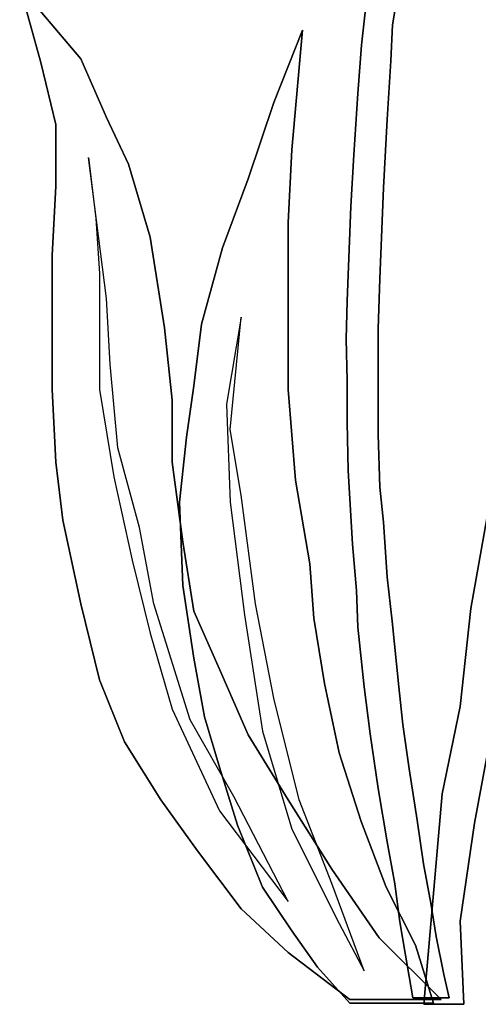
# Model space of a CAD drawing. Units: millimetres. Extents: x -8889 to -8837.2, y 21799.6 to 21876.1.
# Drawn here: x -8868.7 to -8868.6, y 21818 to 21818.3 of the extents above; entities that cross this region are included whole.
import ezdxf

# ---------------------------------------------------------------- set-up
doc = ezdxf.new("R2010")
doc.units = ezdxf.units.MM
doc.header["$LTSCALE"] = 0.5
doc.layers.add('aStavba-az_objekt', color=7, linetype='Continuous')

msp = doc.modelspace()

# ---------------------------------------------------------------- linework, layer by layer
at = {"layer": 'aStavba-az_objekt'}
for p, q in [((-8868.72156, 21818.28405), (-8868.7277, 21818.306)), ((-8868.7277, 21818.306), (-8868.71004, 21818.28512)), ((-8868.71004, 21818.28512), (-8868.7277, 21818.306)), ((-8868.7277, 21818.306), (-8868.72156, 21818.28405)), ((-8868.72156, 21818.28405), (-8868.7277, 21818.306)), ((-8868.7277, 21818.306), (-8868.71004, 21818.28512)), ((-8868.62025, 21818.29495), (-8868.6184, 21818.30615)), ((-8868.6184, 21818.30615), (-8868.62025, 21818.29495)), ((-8868.62025, 21818.29495), (-8868.6184, 21818.30615)), ((-8868.62777, 21818.30216), (-8868.62915, 21818.28911)), ((-8868.62915, 21818.28911), (-8868.62777, 21818.30216)), ((-8868.62777, 21818.30216), (-8868.62915, 21818.28911)), ((-8868.64619, 21818.29341), (-8868.65448, 21818.27254)), ((-8868.65448, 21818.27254), (-8868.64619, 21818.29341)), ((-8868.64619, 21818.29341), (-8868.65448, 21818.27254)), ((-8868.64926, 21818.25887), (-8868.64619, 21818.29341)), ((-8868.64619, 21818.29341), (-8868.64926, 21818.25887)), ((-8868.64926, 21818.25887), (-8868.64619, 21818.29341)), ((-8868.62071, 21818.28451), (-8868.62025, 21818.29495)), ((-8868.62025, 21818.29495), (-8868.62071, 21818.28451)), ((-8868.62071, 21818.28451), (-8868.62025, 21818.29495)), ((-8868.62915, 21818.28911), (-8868.63022, 21818.27514)), ((-8868.63022, 21818.27514), (-8868.62915, 21818.28911)), ((-8868.62915, 21818.28911), (-8868.63022, 21818.27514)), ((-8868.71004, 21818.28512), (-8868.70267, 21818.26824)), ((-8868.70267, 21818.26824), (-8868.71004, 21818.28512)), ((-8868.71004, 21818.28512), (-8868.70267, 21818.26824)), ((-8868.71726, 21818.26624), (-8868.72156, 21818.28405)), ((-8868.72156, 21818.28405), (-8868.71726, 21818.26624)), ((-8868.71726, 21818.26624), (-8868.72156, 21818.28405)), ((-8868.62178, 21818.26762), (-8868.62071, 21818.28451)), ((-8868.62071, 21818.28451), (-8868.62178, 21818.26762)), ((-8868.62178, 21818.26762), (-8868.62071, 21818.28451)), ((-8868.63022, 21818.27514), (-8868.63145, 21818.25749)), ((-8868.63145, 21818.25749), (-8868.63022, 21818.27514)), ((-8868.63022, 21818.27514), (-8868.63145, 21818.25749)), ((-8868.65448, 21818.27254), (-8868.66184, 21818.25058)), ((-8868.66184, 21818.25058), (-8868.65448, 21818.27254)), ((-8868.65448, 21818.27254), (-8868.66184, 21818.25058)), ((-8868.70267, 21818.26824), (-8868.69638, 21818.25473)), ((-8868.69638, 21818.25473), (-8868.70267, 21818.26824)), ((-8868.70267, 21818.26824), (-8868.69638, 21818.25473)), ((-8868.71726, 21818.24844), (-8868.71726, 21818.26624)), ((-8868.71726, 21818.26624), (-8868.71726, 21818.24844)), ((-8868.71726, 21818.24844), (-8868.71726, 21818.26624)), ((-8868.62286, 21818.24798), (-8868.62178, 21818.26762)), ((-8868.62178, 21818.26762), (-8868.62286, 21818.24798)), ((-8868.62286, 21818.24798), (-8868.62178, 21818.26762)), ((-8868.70789, 21818.25672), (-8868.70574, 21818.23907)), ((-8868.70267, 21818.21605), (-8868.70789, 21818.25672)), ((-8868.65033, 21818.238), (-8868.64926, 21818.25887)), ((-8868.64926, 21818.25887), (-8868.65033, 21818.238)), ((-8868.65033, 21818.238), (-8868.64926, 21818.25887)), ((-8868.63145, 21818.25749), (-8868.63222, 21818.2426)), ((-8868.63222, 21818.2426), (-8868.63145, 21818.25749)), ((-8868.63145, 21818.25749), (-8868.63222, 21818.2426)), ((-8868.69638, 21818.25473), (-8868.69009, 21818.2337)), ((-8868.69009, 21818.2337), (-8868.69638, 21818.25473)), ((-8868.69638, 21818.25473), (-8868.69009, 21818.2337)), ((-8868.71833, 21818.22848), (-8868.71726, 21818.24844)), ((-8868.71726, 21818.24844), (-8868.71833, 21818.22848)), ((-8868.71833, 21818.22848), (-8868.71726, 21818.24844)), ((-8868.66184, 21818.25058), (-8868.66921, 21818.23063)), ((-8868.66921, 21818.23063), (-8868.66184, 21818.25058)), ((-8868.66184, 21818.25058), (-8868.66921, 21818.23063)), ((-8868.62393, 21818.22173), (-8868.62286, 21818.24798)), ((-8868.62286, 21818.24798), (-8868.62393, 21818.22173)), ((-8868.62393, 21818.22173), (-8868.62286, 21818.24798)), ((-8868.63222, 21818.2426), (-8868.63329, 21818.21543)), ((-8868.63329, 21818.21543), (-8868.63222, 21818.2426)), ((-8868.63222, 21818.2426), (-8868.63329, 21818.21543)), ((-8868.70574, 21818.23907), (-8868.70467, 21818.22326)), ((-8868.65033, 21818.2139), (-8868.65033, 21818.238)), ((-8868.65033, 21818.238), (-8868.65033, 21818.2139)), ((-8868.65033, 21818.2139), (-8868.65033, 21818.238)), ((-8868.69009, 21818.2337), (-8868.68594, 21818.20761)), ((-8868.68594, 21818.20761), (-8868.69009, 21818.2337)), ((-8868.69009, 21818.2337), (-8868.68594, 21818.20761)), ((-8868.71833, 21818.21175), (-8868.71833, 21818.22848)), ((-8868.71833, 21818.22848), (-8868.71833, 21818.21175)), ((-8868.71833, 21818.21175), (-8868.71833, 21818.22848)), ((-8868.66921, 21818.23063), (-8868.67535, 21818.20868)), ((-8868.67535, 21818.20868), (-8868.66921, 21818.23063)), ((-8868.66921, 21818.23063), (-8868.67535, 21818.20868)), ((-8868.70467, 21818.22326), (-8868.70467, 21818.20454)), ((-8868.62439, 21818.20745), (-8868.62393, 21818.22173)), ((-8868.62393, 21818.22173), (-8868.62439, 21818.20745)), ((-8868.62439, 21818.20745), (-8868.62393, 21818.22173)), ((-8868.7016, 21818.19717), (-8868.70267, 21818.21605)), ((-8868.63329, 21818.21543), (-8868.6336, 21818.20438)), ((-8868.6336, 21818.20438), (-8868.63329, 21818.21543)), ((-8868.63329, 21818.21543), (-8868.6336, 21818.20438)), ((-8868.71833, 21818.1898), (-8868.71833, 21818.21175)), ((-8868.71833, 21818.21175), (-8868.71833, 21818.1898)), ((-8868.71833, 21818.1898), (-8868.71833, 21818.21175)), ((-8868.65033, 21818.1898), (-8868.65033, 21818.2139)), ((-8868.65033, 21818.2139), (-8868.65033, 21818.1898)), ((-8868.65033, 21818.1898), (-8868.65033, 21818.2139)), ((-8868.67535, 21818.20868), (-8868.6775, 21818.19087)), ((-8868.6775, 21818.19087), (-8868.67535, 21818.20868)), ((-8868.67535, 21818.20868), (-8868.6775, 21818.19087)), ((-8868.66384, 21818.21068), (-8868.66814, 21818.18565)), ((-8868.66706, 21818.17829), (-8868.66384, 21818.21068)), ((-8868.68594, 21818.20761), (-8868.68379, 21818.18673)), ((-8868.68379, 21818.18673), (-8868.68594, 21818.20761)), ((-8868.68594, 21818.20761), (-8868.68379, 21818.18673)), ((-8868.62439, 21818.19502), (-8868.62439, 21818.20745)), ((-8868.62439, 21818.20745), (-8868.62439, 21818.19502)), ((-8868.62439, 21818.19502), (-8868.62439, 21818.20745)), ((-8868.70467, 21818.20454), (-8868.70467, 21818.1898)), ((-8868.6336, 21818.20438), (-8868.63329, 21818.19241)), ((-8868.63329, 21818.19241), (-8868.6336, 21818.20438)), ((-8868.6336, 21818.20438), (-8868.63329, 21818.19241)), ((-8868.69945, 21818.17307), (-8868.7016, 21818.19717)), ((-8868.62439, 21818.17691), (-8868.62439, 21818.19502)), ((-8868.62439, 21818.19502), (-8868.62439, 21818.17691)), ((-8868.62439, 21818.17691), (-8868.62439, 21818.19502)), ((-8868.63329, 21818.19241), (-8868.63329, 21818.18028)), ((-8868.63329, 21818.18028), (-8868.63329, 21818.19241)), ((-8868.63329, 21818.19241), (-8868.63329, 21818.18028)), ((-8868.71726, 21818.16892), (-8868.71833, 21818.1898)), ((-8868.71833, 21818.1898), (-8868.71726, 21818.16892)), ((-8868.71726, 21818.16892), (-8868.71833, 21818.1898)), ((-8868.70467, 21818.1898), (-8868.70053, 21818.16463)), ((-8868.6775, 21818.19087), (-8868.67965, 21818.17614)), ((-8868.67965, 21818.17614), (-8868.6775, 21818.19087)), ((-8868.6775, 21818.19087), (-8868.67965, 21818.17614)), ((-8868.64818, 21818.1637), (-8868.65033, 21818.1898)), ((-8868.65033, 21818.1898), (-8868.64818, 21818.1637)), ((-8868.64818, 21818.1637), (-8868.65033, 21818.1898)), ((-8868.68379, 21818.18673), (-8868.68379, 21818.16892)), ((-8868.68379, 21818.16892), (-8868.68379, 21818.18673)), ((-8868.68379, 21818.18673), (-8868.68379, 21818.16892)), ((-8868.66814, 21818.18565), (-8868.66706, 21818.15741)), ((-8868.63329, 21818.18028), (-8868.63299, 21818.16647)), ((-8868.63299, 21818.16647), (-8868.63329, 21818.18028)), ((-8868.63329, 21818.18028), (-8868.63299, 21818.16647)), ((-8868.66384, 21818.15941), (-8868.66706, 21818.17829)), ((-8868.67965, 21818.17614), (-8868.68165, 21818.15741)), ((-8868.68165, 21818.15741), (-8868.67965, 21818.17614)), ((-8868.67965, 21818.17614), (-8868.68165, 21818.15741)), ((-8868.62393, 21818.16171), (-8868.62439, 21818.17691)), ((-8868.62439, 21818.17691), (-8868.62393, 21818.16171)), ((-8868.62393, 21818.16171), (-8868.62439, 21818.17691)), ((-8868.69316, 21818.15004), (-8868.69945, 21818.17307)), ((-8868.71526, 21818.15219), (-8868.71726, 21818.16892)), ((-8868.71726, 21818.16892), (-8868.71526, 21818.15219)), ((-8868.71526, 21818.15219), (-8868.71726, 21818.16892)), ((-8868.68379, 21818.16892), (-8868.68072, 21818.1459)), ((-8868.68072, 21818.1459), (-8868.68379, 21818.16892)), ((-8868.68379, 21818.16892), (-8868.68072, 21818.1459)), ((-8868.63299, 21818.16647), (-8868.63176, 21818.14528)), ((-8868.63176, 21818.14528), (-8868.63299, 21818.16647)), ((-8868.63299, 21818.16647), (-8868.63176, 21818.14528)), ((-8868.70053, 21818.16463), (-8868.69531, 21818.14068)), ((-8868.64404, 21818.1396), (-8868.64818, 21818.1637)), ((-8868.64818, 21818.1637), (-8868.64404, 21818.1396)), ((-8868.64404, 21818.1396), (-8868.64818, 21818.1637)), ((-8868.62286, 21818.15158), (-8868.62393, 21818.16171)), ((-8868.62393, 21818.16171), (-8868.62286, 21818.15158)), ((-8868.62286, 21818.15158), (-8868.62393, 21818.16171)), ((-8868.68165, 21818.15741), (-8868.68072, 21818.13331)), ((-8868.68072, 21818.13331), (-8868.68165, 21818.15741)), ((-8868.68165, 21818.15741), (-8868.68072, 21818.13331)), ((-8868.66706, 21818.15741), (-8868.66292, 21818.12487)), ((-8868.6597, 21818.12809), (-8868.66384, 21818.15941)), ((-8868.59768, 21818.12671), (-8868.59231, 21818.15695)), ((-8868.59231, 21818.15695), (-8868.59768, 21818.12671)), ((-8868.59768, 21818.12671), (-8868.59231, 21818.15695)), ((-8868.71004, 21818.12809), (-8868.71526, 21818.15219)), ((-8868.71526, 21818.15219), (-8868.71004, 21818.12809)), ((-8868.71004, 21818.12809), (-8868.71526, 21818.15219)), ((-8868.62178, 21818.13577), (-8868.62286, 21818.15158)), ((-8868.62286, 21818.15158), (-8868.62178, 21818.13577)), ((-8868.62178, 21818.13577), (-8868.62286, 21818.15158)), ((-8868.68901, 21818.12809), (-8868.69316, 21818.15004)), ((-8868.68072, 21818.1459), (-8868.6775, 21818.12594)), ((-8868.6775, 21818.12594), (-8868.68072, 21818.1459)), ((-8868.68072, 21818.1459), (-8868.6775, 21818.12594)), ((-8868.63176, 21818.14528), (-8868.63068, 21818.13193)), ((-8868.63068, 21818.13193), (-8868.63176, 21818.14528)), ((-8868.63176, 21818.14528), (-8868.63068, 21818.13193)), ((-8868.69531, 21818.14068), (-8868.69009, 21818.11965)), ((-8868.64296, 21818.12395), (-8868.64404, 21818.1396)), ((-8868.64404, 21818.1396), (-8868.64296, 21818.12395)), ((-8868.64296, 21818.12395), (-8868.64404, 21818.1396)), ((-8868.6204, 21818.12303), (-8868.62178, 21818.13577)), ((-8868.62178, 21818.13577), (-8868.6204, 21818.12303)), ((-8868.6204, 21818.12303), (-8868.62178, 21818.13577)), ((-8868.68072, 21818.13331), (-8868.6775, 21818.11244)), ((-8868.6775, 21818.11244), (-8868.68072, 21818.13331)), ((-8868.68072, 21818.13331), (-8868.6775, 21818.11244)), ((-8868.63068, 21818.13193), (-8868.63022, 21818.12134)), ((-8868.63022, 21818.12134), (-8868.63068, 21818.13193)), ((-8868.63068, 21818.13193), (-8868.63022, 21818.12134)), ((-8868.70467, 21818.10614), (-8868.71004, 21818.12809)), ((-8868.71004, 21818.12809), (-8868.70467, 21818.10614)), ((-8868.70467, 21818.10614), (-8868.71004, 21818.12809)), ((-8868.67858, 21818.09463), (-8868.68901, 21818.12809)), ((-8868.65448, 21818.10092), (-8868.6597, 21818.12809)), ((-8868.60075, 21818.09847), (-8868.59768, 21818.12671)), ((-8868.59768, 21818.12671), (-8868.60075, 21818.09847)), ((-8868.60075, 21818.09847), (-8868.59768, 21818.12671)), ((-8868.6775, 21818.12594), (-8868.67013, 21818.10921)), ((-8868.67013, 21818.10921), (-8868.6775, 21818.12594)), ((-8868.6775, 21818.12594), (-8868.67013, 21818.10921)), ((-8868.66292, 21818.12487), (-8868.6577, 21818.09141)), ((-8868.63989, 21818.10507), (-8868.64296, 21818.12395)), ((-8868.64296, 21818.12395), (-8868.63989, 21818.10507)), ((-8868.63989, 21818.10507), (-8868.64296, 21818.12395)), ((-8868.63022, 21818.12134), (-8868.62838, 21818.10415)), ((-8868.62838, 21818.10415), (-8868.63022, 21818.12134)), ((-8868.63022, 21818.12134), (-8868.62838, 21818.10415)), ((-8868.6184, 21818.10415), (-8868.6204, 21818.12303)), ((-8868.6204, 21818.12303), (-8868.6184, 21818.10415)), ((-8868.6184, 21818.10415), (-8868.6204, 21818.12303)), ((-8868.69009, 21818.11965), (-8868.68379, 21818.0977)), ((-8868.6775, 21818.11244), (-8868.67443, 21818.09555)), ((-8868.67443, 21818.09555), (-8868.6775, 21818.11244)), ((-8868.6775, 21818.11244), (-8868.67443, 21818.09555)), ((-8868.67013, 21818.10921), (-8868.66184, 21818.09033)), ((-8868.66184, 21818.09033), (-8868.67013, 21818.10921)), ((-8868.67013, 21818.10921), (-8868.66184, 21818.09033)), ((-8868.69746, 21818.08834), (-8868.70467, 21818.10614)), ((-8868.70467, 21818.10614), (-8868.69746, 21818.08834)), ((-8868.69746, 21818.08834), (-8868.70467, 21818.10614)), ((-8868.6356, 21818.08511), (-8868.63989, 21818.10507)), ((-8868.63989, 21818.10507), (-8868.6356, 21818.08511)), ((-8868.6356, 21818.08511), (-8868.63989, 21818.10507)), ((-8868.62838, 21818.10415), (-8868.62669, 21818.09064)), ((-8868.62669, 21818.09064), (-8868.62838, 21818.10415)), ((-8868.62838, 21818.10415), (-8868.62669, 21818.09064)), ((-8868.61733, 21818.09325), (-8868.6184, 21818.10415)), ((-8868.6184, 21818.10415), (-8868.61733, 21818.09325)), ((-8868.61733, 21818.09325), (-8868.6184, 21818.10415)), ((-8868.64711, 21818.0716), (-8868.65448, 21818.10092)), ((-8868.68379, 21818.0977), (-8868.67013, 21818.06838)), ((-8868.60597, 21818.07329), (-8868.60075, 21818.09847)), ((-8868.60075, 21818.09847), (-8868.60597, 21818.07329)), ((-8868.60597, 21818.07329), (-8868.60075, 21818.09847)), ((-8868.67443, 21818.09555), (-8868.67013, 21818.08097)), ((-8868.67013, 21818.08097), (-8868.67443, 21818.09555)), ((-8868.67443, 21818.09555), (-8868.67013, 21818.08097)), ((-8868.66599, 21818.07253), (-8868.67858, 21818.09463)), ((-8868.61549, 21818.08051), (-8868.61733, 21818.09325)), ((-8868.61733, 21818.09325), (-8868.61549, 21818.08051)), ((-8868.61549, 21818.08051), (-8868.61733, 21818.09325)), ((-8868.59139, 21818.09325), (-8868.59661, 21818.06485)), ((-8868.59661, 21818.06485), (-8868.59139, 21818.09325)), ((-8868.59139, 21818.09325), (-8868.59661, 21818.06485)), ((-8868.66184, 21818.09033), (-8868.65033, 21818.0716)), ((-8868.65033, 21818.0716), (-8868.66184, 21818.09033)), ((-8868.66184, 21818.09033), (-8868.65033, 21818.0716)), ((-8868.6577, 21818.09141), (-8868.64926, 21818.06316)), ((-8868.62669, 21818.09064), (-8868.62439, 21818.07483)), ((-8868.62439, 21818.07483), (-8868.62669, 21818.09064)), ((-8868.62669, 21818.09064), (-8868.62439, 21818.07483)), ((-8868.68702, 21818.0716), (-8868.69746, 21818.08834)), ((-8868.69746, 21818.08834), (-8868.68702, 21818.0716)), ((-8868.68702, 21818.0716), (-8868.69746, 21818.08834)), ((-8868.6293, 21818.06531), (-8868.6356, 21818.08511)), ((-8868.6356, 21818.08511), (-8868.6293, 21818.06531)), ((-8868.6293, 21818.06531), (-8868.6356, 21818.08511)), ((-8868.67013, 21818.08097), (-8868.66491, 21818.06424)), ((-8868.66491, 21818.06424), (-8868.67013, 21818.08097)), ((-8868.67013, 21818.08097), (-8868.66491, 21818.06424)), ((-8868.61318, 21818.06577), (-8868.61549, 21818.08051)), ((-8868.61549, 21818.08051), (-8868.61318, 21818.06577)), ((-8868.61318, 21818.06577), (-8868.61549, 21818.08051)), ((-8868.65033, 21818.04229), (-8868.66599, 21818.07253)), ((-8868.62439, 21818.07483), (-8868.62178, 21818.05948)), ((-8868.62178, 21818.05948), (-8868.62439, 21818.07483)), ((-8868.62439, 21818.07483), (-8868.62178, 21818.05948)), ((-8868.61119, 21818.01266), (-8868.60597, 21818.07329)), ((-8868.60597, 21818.07329), (-8868.61119, 21818.01266)), ((-8868.61119, 21818.01266), (-8868.60597, 21818.07329)), ((-8868.67643, 21818.05687), (-8868.68702, 21818.0716)), ((-8868.68702, 21818.0716), (-8868.67643, 21818.05687)), ((-8868.67643, 21818.05687), (-8868.68702, 21818.0716)), ((-8868.65033, 21818.0716), (-8868.63774, 21818.05165)), ((-8868.63774, 21818.05165), (-8868.65033, 21818.0716)), ((-8868.65033, 21818.0716), (-8868.63774, 21818.05165)), ((-8868.63774, 21818.04751), (-8868.64711, 21818.0716)), ((-8868.67013, 21818.06838), (-8868.65033, 21818.04229)), ((-8868.66491, 21818.06424), (-8868.6577, 21818.04643)), ((-8868.6577, 21818.04643), (-8868.66491, 21818.06424)), ((-8868.66491, 21818.06424), (-8868.6577, 21818.04643)), ((-8868.62209, 21818.04643), (-8868.6293, 21818.06531)), ((-8868.6293, 21818.06531), (-8868.62209, 21818.04643)), ((-8868.62209, 21818.04643), (-8868.6293, 21818.06531)), ((-8868.61134, 21818.05318), (-8868.61318, 21818.06577)), ((-8868.61318, 21818.06577), (-8868.61134, 21818.05318)), ((-8868.61134, 21818.05318), (-8868.61318, 21818.06577)), ((-8868.59661, 21818.06485), (-8868.60075, 21818.03661)), ((-8868.60075, 21818.03661), (-8868.59661, 21818.06485)), ((-8868.59661, 21818.06485), (-8868.60075, 21818.03661)), ((-8868.64926, 21818.06316), (-8868.6356, 21818.03599)), ((-8868.62178, 21818.05948), (-8868.61963, 21818.04735)), ((-8868.61963, 21818.04735), (-8868.62178, 21818.05948)), ((-8868.62178, 21818.05948), (-8868.61963, 21818.04735)), ((-8868.66384, 21818.04014), (-8868.67643, 21818.05687)), ((-8868.67643, 21818.05687), (-8868.66384, 21818.04014)), ((-8868.66384, 21818.04014), (-8868.67643, 21818.05687)), ((-8868.60919, 21818.04183), (-8868.61134, 21818.05318)), ((-8868.61134, 21818.05318), (-8868.60919, 21818.04183)), ((-8868.60919, 21818.04183), (-8868.61134, 21818.05318)), ((-8868.63774, 21818.05165), (-8868.62408, 21818.03185)), ((-8868.62408, 21818.03185), (-8868.63774, 21818.05165)), ((-8868.63774, 21818.05165), (-8868.62408, 21818.03185)), ((-8868.62838, 21818.02233), (-8868.63774, 21818.04751)), ((-8868.61963, 21818.04735), (-8868.6181, 21818.03645)), ((-8868.6181, 21818.03645), (-8868.61963, 21818.04735)), ((-8868.61963, 21818.04735), (-8868.6181, 21818.03645)), ((-8868.6577, 21818.04643), (-8868.64926, 21818.03384)), ((-8868.64926, 21818.03384), (-8868.6577, 21818.04643)), ((-8868.6577, 21818.04643), (-8868.64926, 21818.03384)), ((-8868.61365, 21818.0297), (-8868.62209, 21818.04643)), ((-8868.62209, 21818.04643), (-8868.61365, 21818.0297)), ((-8868.61365, 21818.0297), (-8868.62209, 21818.04643)), ((-8868.60766, 21818.03216), (-8868.60919, 21818.04183)), ((-8868.60919, 21818.04183), (-8868.60766, 21818.03216)), ((-8868.60766, 21818.03216), (-8868.60919, 21818.04183)), ((-8868.65033, 21818.02755), (-8868.66384, 21818.04014)), ((-8868.66384, 21818.04014), (-8868.65033, 21818.02755)), ((-8868.65033, 21818.02755), (-8868.66384, 21818.04014)), ((-8868.6356, 21818.03599), (-8868.62838, 21818.02233)), ((-8868.6181, 21818.03645), (-8868.61656, 21818.02678)), ((-8868.61656, 21818.02678), (-8868.6181, 21818.03645)), ((-8868.6181, 21818.03645), (-8868.61656, 21818.02678)), ((-8868.60075, 21818.03661), (-8868.59968, 21818.01266)), ((-8868.59968, 21818.01266), (-8868.60075, 21818.03661)), ((-8868.60075, 21818.03661), (-8868.59968, 21818.01266)), ((-8868.64926, 21818.03384), (-8868.64189, 21818.02341)), ((-8868.64189, 21818.02341), (-8868.64926, 21818.03384)), ((-8868.64926, 21818.03384), (-8868.64189, 21818.02341)), ((-8868.62408, 21818.03185), (-8868.60628, 21818.01404)), ((-8868.60628, 21818.01404), (-8868.62408, 21818.03185)), ((-8868.62408, 21818.03185), (-8868.60628, 21818.01404)), ((-8868.60843, 21818.01297), (-8868.61365, 21818.0297)), ((-8868.61365, 21818.0297), (-8868.60843, 21818.01297)), ((-8868.60843, 21818.01297), (-8868.61365, 21818.0297)), ((-8868.60551, 21818.02126), (-8868.60766, 21818.03216)), ((-8868.60766, 21818.03216), (-8868.60551, 21818.02126)), ((-8868.60551, 21818.02126), (-8868.60766, 21818.03216)), ((-8868.63253, 21818.01404), (-8868.65033, 21818.02755)), ((-8868.65033, 21818.02755), (-8868.63253, 21818.01404)), ((-8868.63253, 21818.01404), (-8868.65033, 21818.02755)), ((-8868.61656, 21818.02678), (-8868.61441, 21818.0145)), ((-8868.61441, 21818.0145), (-8868.61656, 21818.02678)), ((-8868.61656, 21818.02678), (-8868.61441, 21818.0145)), ((-8868.64189, 21818.02341), (-8868.63253, 21818.01297)), ((-8868.63253, 21818.01297), (-8868.64189, 21818.02341)), ((-8868.64189, 21818.02341), (-8868.63253, 21818.01297)), ((-8868.60397, 21818.0145), (-8868.60551, 21818.02126)), ((-8868.60551, 21818.02126), (-8868.60397, 21818.0145)), ((-8868.60397, 21818.0145), (-8868.60551, 21818.02126)), ((-8868.60628, 21818.01404), (-8868.63253, 21818.01404)), ((-8868.63253, 21818.01404), (-8868.60628, 21818.01404)), ((-8868.60628, 21818.01404), (-8868.63253, 21818.01404)), ((-8868.63253, 21818.01297), (-8868.60843, 21818.01297)), ((-8868.60843, 21818.01297), (-8868.63253, 21818.01297)), ((-8868.63253, 21818.01297), (-8868.60843, 21818.01297)), ((-8868.61441, 21818.0145), (-8868.60397, 21818.0145)), ((-8868.60397, 21818.0145), (-8868.61441, 21818.0145)), ((-8868.61441, 21818.0145), (-8868.60397, 21818.0145)), ((-8868.59968, 21818.01266), (-8868.61119, 21818.01266)), ((-8868.61119, 21818.01266), (-8868.59968, 21818.01266)), ((-8868.59968, 21818.01266), (-8868.61119, 21818.01266))]:
    msp.add_line(p, q, dxfattribs=at)

doc.saveas('drawing.dxf')
